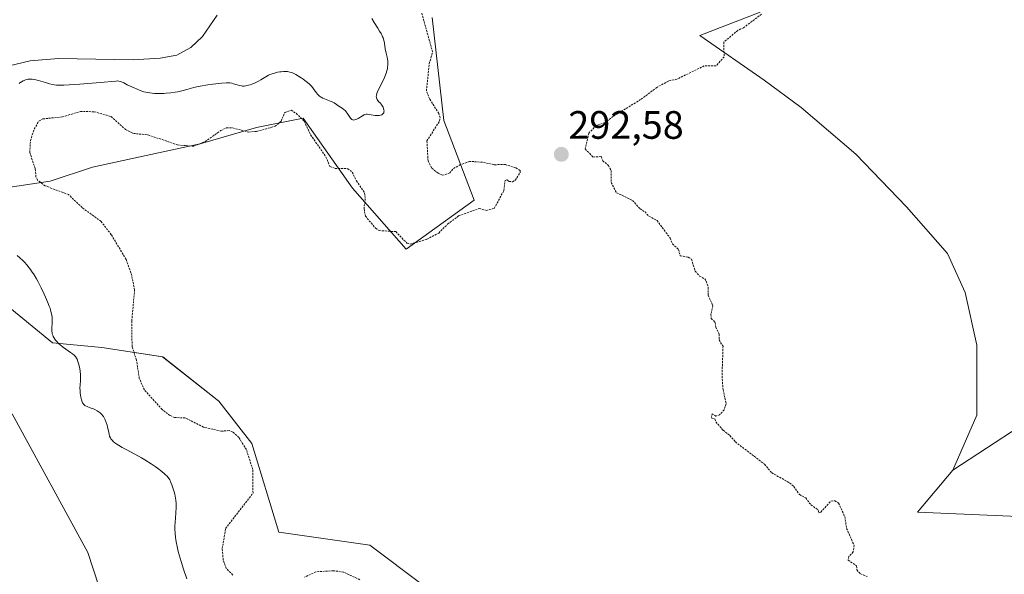
# Model space of a CAD drawing. Units: metres. Extents: x 622141 to 625623, y 4669349 to 4671722.
# Drawn here: x 623334 to 623582, y 4671059 to 4671199 of the extents above; entities that cross this region are included whole.
import ezdxf
from ezdxf.enums import TextEntityAlignment as Align

# ---------------------------------------------------------------- set-up
doc = ezdxf.new("R2010")
doc.units = ezdxf.units.M
doc.header["$MEASUREMENT"] = 0
doc.linetypes.add('TRAZOS', pattern=[0.75, 0.5, -0.25])
for name, color, linetype, lineweight in [('Carátula', 7, 'Continuous', 5), ('Corriente natural lineal', 142, 'Continuous', 13), ('Cultivos herbáceos CxS', 92, 'Continuous', 0), ('Curva de nivel auxiliar', 36, 'TRAZOS', 0), ('Curva de nivel normal', 36, 'Continuous', 0), ('Matorral', 135, 'Continuous', 0), ('Matorral CxS', 135, 'Continuous', 0), ('Punto de cota en terreno', 7, 'Continuous', 0), ('Rótulo de punto de cota en terreno', 19, 'Continuous', 0), ('Suelo desnudo', 252, 'Continuous', 0), ('Suelo desnudo CxS', 43, 'Continuous', 0)]:
    doc.layers.add(name, color=color, linetype=linetype, lineweight=lineweight)
doc.styles.add('Arial', font='txt', dxfattribs={"height": 0.2})

# ---------------------------------------------------------------- blocks, each defined once
blk = doc.blocks.new('*U171')
at = {"layer": 'Curva de nivel normal', "color": 36, "linetype": 'Continuous', "lineweight": 0}
for points in [[(623375.81, 4671057.78, 290), (623375.02, 4671060.22, 290), (623374.39, 4671062.14, 290), (623373.88, 4671063.84, 290), (623373.65, 4671064.68, 290), (623373.35, 4671065.91, 290), (623373.11, 4671067.1, 290), (623373.02, 4671067.67, 290), (623372.94, 4671068.24, 290), (623372.85, 4671069.32, 290), (623372.81, 4671070.34, 290), (623372.81, 4671070.99, 290), (623372.86, 4671072.2, 290), (623372.93, 4671073.02, 290), (623373.08, 4671074.56, 290), (623373.14, 4671075.7, 290), (623373.14, 4671076.1, 290), (623373.1, 4671076.89, 290), (623373.02, 4671077.68, 290), (623372.95, 4671078.19, 290), (623372.77, 4671079.13, 290), (623372.61, 4671079.75, 290), (623372.26, 4671080.79, 290), (623372.02, 4671081.49, 290), (623371.83, 4671082.12, 290), (623371.69, 4671082.46, 290), (623371.5, 4671082.83, 290), (623371.37, 4671083.03, 290), (623371.05, 4671083.46, 290), (623370.84, 4671083.69, 290), (623370.47, 4671084.07, 290), (623370.18, 4671084.34, 290), (623369.5, 4671084.92, 290), (623368.41, 4671085.75, 290), (623367.8, 4671086.19, 290), (623366.81, 4671086.86, 290), (623365.21, 4671087.86, 290), (623364.37, 4671088.36, 290), (623362.66, 4671089.29, 290), (623360.47, 4671090.45, 290), (623359.47, 4671091, 290), (623358.59, 4671091.52, 290), (623358.19, 4671091.77, 290), (623357.68, 4671092.14, 290), (623357.26, 4671092.5, 290), (623357.03, 4671092.73, 290), (623356.9, 4671092.89, 290), (623356.67, 4671093.19, 290), (623356.54, 4671093.42, 290), (623356.34, 4671093.86, 290), (623356.21, 4671094.3, 290), (623356.04, 4671095.2, 290), (623355.83, 4671096.15, 290), (623355.7, 4671096.62, 290), (623355.47, 4671097.31, 290), (623355.2, 4671097.97, 290), (623355.05, 4671098.28, 290), (623354.77, 4671098.77, 290), (623354.61, 4671099, 290), (623354.36, 4671099.32, 290), (623353.93, 4671099.74, 290), (623353.7, 4671099.93, 290), (623353.19, 4671100.26, 290), (623352.62, 4671100.55, 290), (623352.22, 4671100.73, 290), (623351.42, 4671101.03, 290), (623350.63, 4671101.33, 290), (623350.25, 4671101.51, 290), (623350.09, 4671101.6, 290), (623349.88, 4671101.76, 290), (623349.69, 4671101.96, 290), (623349.61, 4671102.07, 290), (623349.5, 4671102.26, 290), (623349.3, 4671102.74, 290), (623349.21, 4671103.04, 290), (623349.05, 4671103.73, 290), (623348.9, 4671104.76, 290), (623348.85, 4671105.28, 290), (623348.82, 4671106.03, 290), (623348.85, 4671106.7, 290), (623348.97, 4671107.94, 290), (623349, 4671108.61, 290), (623348.99, 4671108.98, 290), (623348.97, 4671109.38, 290), (623348.88, 4671110.24, 290), (623348.79, 4671110.83, 290), (623348.55, 4671111.97, 290), (623348.34, 4671112.71, 290), (623348.12, 4671113.3, 290), (623347.99, 4671113.55, 290), (623347.72, 4671113.96, 290), (623347.5, 4671114.2, 290), (623347.34, 4671114.35, 290), (623346.97, 4671114.64, 290), (623346.48, 4671114.99, 290), (623345.29, 4671115.79, 290), (623344.64, 4671116.27, 290), (623344.31, 4671116.53, 290), (623343.73, 4671117.03, 290), (623343.45, 4671117.29, 290), (623343.05, 4671117.71, 290), (623342.69, 4671118.14, 290), (623342.52, 4671118.36, 290), (623342.23, 4671118.81, 290), (623342.11, 4671119.03, 290), (623341.96, 4671119.38, 290), (623341.85, 4671119.72, 290), (623341.8, 4671119.95, 290), (623341.75, 4671120.41, 290), (623341.74, 4671121.1, 290), (623341.83, 4671122.5, 290), (623341.84, 4671123.13, 290), (623341.82, 4671123.46, 290), (623341.78, 4671123.96, 290), (623341.65, 4671124.77, 290), (623341.42, 4671125.67, 290), (623341.28, 4671126.16, 290), (623341.1, 4671126.67, 290), (623340.67, 4671127.78, 290), (623340.17, 4671128.95, 290), (623339.81, 4671129.75, 290), (623339.04, 4671131.34, 290), (623338.24, 4671132.87, 290), (623337.84, 4671133.59, 290), (623337.24, 4671134.61, 290), (623336.63, 4671135.56, 290), (623336.32, 4671136, 290), (623336.01, 4671136.41, 290), (623335.4, 4671137.17, 290), (623334.8, 4671137.85, 290), (623334.42, 4671138.25, 290), (623333.68, 4671138.95, 290), (623333, 4671139.52, 290)], [(623333.5, 4671182.97, 290), (623333.69, 4671183.15, 290), (623334.07, 4671183.44, 290), (623334.48, 4671183.68, 290), (623334.71, 4671183.8, 290), (623335.09, 4671183.94, 290), (623335.5, 4671184.05, 290), (623335.72, 4671184.09, 290), (623336.14, 4671184.13, 290), (623336.37, 4671184.13, 290), (623336.73, 4671184.12, 290), (623337.33, 4671184.04, 290), (623338.01, 4671183.89, 290), (623338.38, 4671183.78, 290), (623338.93, 4671183.61, 290), (623340.14, 4671183.22, 290), (623341.17, 4671182.93, 290), (623341.9, 4671182.77, 290), (623342.29, 4671182.7, 290), (623342.89, 4671182.62, 290), (623343.51, 4671182.58, 290), (623343.93, 4671182.57, 290), (623344.8, 4671182.58, 290), (623346.13, 4671182.65, 290), (623348.78, 4671182.88, 290), (623353.96, 4671183.22, 290), (623357.87, 4671183.63, 290), (623358.39, 4671183.64, 290), (623358.62, 4671183.62, 290), (623359.03, 4671183.54, 290), (623359.3, 4671183.45, 290), (623359.92, 4671183.15, 290), (623360.78, 4671182.68, 290), (623361.36, 4671182.38, 290), (623362.5, 4671181.87, 290), (623364.03, 4671181.27, 290), (623364.97, 4671180.94, 290), (623365.45, 4671180.82, 290), (623365.78, 4671180.75, 290), (623366.5, 4671180.63, 290), (623367.64, 4671180.52, 290), (623368.44, 4671180.48, 290), (623368.97, 4671180.47, 290), (623370.04, 4671180.49, 290), (623370.63, 4671180.53, 290), (623371.78, 4671180.64, 290), (623372.87, 4671180.81, 290), (623373.57, 4671180.94, 290), (623374.89, 4671181.24, 290), (623375.81, 4671181.48, 290), (623377.64, 4671181.97, 290), (623378.66, 4671182.21, 290), (623379.22, 4671182.33, 290), (623381.1, 4671182.64, 290), (623382.4, 4671182.82, 290), (623384.68, 4671183.07, 290), (623385.83, 4671183.16, 290), (623386.38, 4671183.16, 290), (623386.68, 4671183.15, 290), (623387.23, 4671183.06, 290), (623387.66, 4671182.95, 290), (623388.54, 4671182.67, 290), (623389.17, 4671182.49, 290), (623389.66, 4671182.38, 290), (623389.91, 4671182.36, 290), (623390.3, 4671182.36, 290), (623390.74, 4671182.42, 290), (623391, 4671182.47, 290), (623391.79, 4671182.69, 290), (623392.23, 4671182.84, 290), (623392.91, 4671183.11, 290), (623393.6, 4671183.42, 290), (623393.93, 4671183.6, 290), (623394.56, 4671183.96, 290), (623395.78, 4671184.73, 290), (623396.43, 4671185.09, 290), (623396.78, 4671185.25, 290), (623397.15, 4671185.4, 290), (623397.94, 4671185.65, 290), (623398.74, 4671185.84, 290), (623399.28, 4671185.94, 290), (623399.62, 4671185.98, 290), (623400.28, 4671186.04, 290), (623400.94, 4671186.04, 290), (623401.25, 4671186.02, 290), (623401.84, 4671185.91, 290), (623402.23, 4671185.79, 290), (623402.49, 4671185.69, 290), (623403.04, 4671185.44, 290), (623403.37, 4671185.27, 290), (623404.05, 4671184.88, 290), (623404.75, 4671184.43, 290), (623405.2, 4671184.12, 290), (623406.01, 4671183.52, 290), (623406.74, 4671182.9, 290), (623407.14, 4671182.51, 290), (623407.38, 4671182.25, 290), (623407.82, 4671181.69, 290), (623408.5, 4671180.73, 290), (623408.89, 4671180.25, 290), (623409.18, 4671179.96, 290), (623409.34, 4671179.82, 290), (623409.6, 4671179.62, 290), (623409.78, 4671179.51, 290), (623410.17, 4671179.3, 290), (623410.58, 4671179.12, 290), (623411.42, 4671178.8, 290), (623412.31, 4671178.47, 290), (623412.57, 4671178.35, 290), (623413.04, 4671178.09, 290), (623414.26, 4671177.27, 290), (623415.1, 4671176.75, 290), (623415.52, 4671176.45, 290), (623415.92, 4671176.07, 290), (623416.11, 4671175.84, 290), (623416.35, 4671175.49, 290), (623416.8, 4671174.75, 290), (623417.15, 4671174.25, 290), (623417.41, 4671173.99, 290), (623417.55, 4671173.89, 290), (623417.78, 4671173.8, 290), (623418.02, 4671173.77, 290), (623418.2, 4671173.79, 290), (623418.56, 4671173.89, 290), (623418.75, 4671173.97, 290), (623419.13, 4671174.17, 290), (623420.19, 4671174.82, 290), (623420.61, 4671175.05, 290), (623420.79, 4671175.13, 290), (623421.14, 4671175.22, 290), (623421.37, 4671175.24, 290), (623421.89, 4671175.2, 290), (623423.4, 4671174.93, 290), (623423.91, 4671174.88, 290), (623424.15, 4671174.88, 290), (623424.37, 4671174.89, 290), (623424.76, 4671174.97, 290), (623425.07, 4671175.1, 290), (623425.24, 4671175.22, 290), (623425.34, 4671175.31, 290), (623425.49, 4671175.5, 290), (623425.55, 4671175.62, 290), (623425.62, 4671175.86, 290), (623425.64, 4671176.12, 290), (623425.62, 4671176.3, 290), (623425.54, 4671176.67, 290), (623425.39, 4671177.05, 290), (623425.29, 4671177.24, 290), (623425.11, 4671177.54, 290), (623424.86, 4671177.84, 290), (623424.72, 4671178, 290), (623424.27, 4671178.45, 290), (623424.05, 4671178.71, 290), (623423.87, 4671179, 290), (623423.79, 4671179.16, 290), (623423.73, 4671179.4, 290), (623423.7, 4671179.53, 290), (623423.69, 4671179.74, 290), (623423.72, 4671180.08, 290), (623423.81, 4671180.46, 290), (623423.9, 4671180.73, 290), (623424.15, 4671181.33, 290), (623425.66, 4671184.31, 290), (623426.03, 4671185.18, 290), (623426.18, 4671185.6, 290), (623426.37, 4671186.22, 290), (623426.51, 4671186.81, 290), (623426.55, 4671187.1, 290), (623426.62, 4671187.68, 290), (623426.63, 4671187.96, 290), (623426.62, 4671188.37, 290), (623426.6, 4671188.64, 290), (623426.54, 4671189.17, 290), (623426.44, 4671189.69, 290), (623426.19, 4671190.69, 290), (623425.93, 4671191.78, 290), (623425.72, 4671193.21, 290), (623425.56, 4671193.98, 290), (623425.39, 4671194.53, 290), (623425.28, 4671194.82, 290), (623425.08, 4671195.28, 290), (623424.92, 4671195.61, 290), (623424.53, 4671196.28, 290), (623424.1, 4671196.99, 290), (623423.17, 4671198.42, 290), (623422.53, 4671199.45, 290)]]:
    blk.add_polyline3d(points, dxfattribs=at)
blk = doc.blocks.new('5PATER')
at = {"layer": 'Carátula', "linetype": 'Continuous', "lineweight": 5}
h = blk.add_hatch(color=250, dxfattribs=at)
edge = h.paths.add_edge_path()
edge.add_ellipse((0, 0.01), major_axis=(-1.33, -1.34), ratio=0.999422, start_angle=0, end_angle=360)

msp = doc.modelspace()

# ---------------------------------------------------------------- linework, layer by layer
at = {"layer": 'Corriente natural lineal', "color": 142, "linetype": 'Continuous', "lineweight": 13}
for points in [[(623329.2, 4671187.02, 288.36), (623336.27, 4671188.78, 288.1), (623343.4, 4671189.3, 288.08), (623362.25, 4671189.02, 288.09), (623369.09, 4671189.43, 288.12), (623373.34, 4671190.19, 288.22), (623376.87, 4671192.13, 288.23), (623379.8, 4671194.86, 288.16), (623383.47, 4671200.25, 288.17)], [(623353.57, 4671055.9, 288.45), (623350.86, 4671064.38, 288.21), (623331.73, 4671099.46, 287.92)]]:
    msp.add_polyline3d(points, dxfattribs=at)
at = {"layer": 'Cultivos herbáceos CxS', "color": 92, "linetype": 'Continuous', "lineweight": 0}
for points in [[(623329.49, 4671156.5, 291.36), (623341.33, 4671158.27, 292.72), (623351.98, 4671161.82, 293.88), (623365.58, 4671164.78, 293.47), (623379.19, 4671167.74, 292.43), (623393.39, 4671171.88, 292.1), (623405.22, 4671174.25, 292.01), (623417.65, 4671156.5, 292.59), (623431.26, 4671141.12, 292.6), (623448.41, 4671153.54, 291.97), (623440.72, 4671173.66, 292.62), (623437.77, 4671199.69, 292.65)], [(623329.49, 4671156.5, 291.36), (623341.33, 4671158.27, 292.72), (623351.98, 4671161.82, 293.88), (623365.58, 4671164.78, 293.47), (623379.19, 4671167.74, 292.43), (623393.39, 4671171.88, 292.1), (623405.22, 4671174.25, 292.01), (623417.65, 4671156.5, 292.59), (623431.26, 4671141.12, 292.6), (623448.41, 4671153.54, 291.97), (623440.72, 4671173.66, 292.62), (623437.76, 4671199.69, 292.65)], [(623520.68, 4671201.07, 292.4), (623505.41, 4671195.16, 292.77), (623521.66, 4671183.83, 292.08), (623531.02, 4671176.93, 291.99), (623544.81, 4671165.11, 291.9), (623557.62, 4671151.81, 291.76), (623567.96, 4671139.99, 291.75), (623572.39, 4671130.14, 291.83), (623575.35, 4671116.84, 292.08), (623575.35, 4671099.11, 291.91), (623569.28, 4671085.25, 291.88), (623560.36, 4671074.61, 291.99), (623589.76, 4671073.38, 291.79)], [(623520.68, 4671201.07, 292.4), (623505.41, 4671195.16, 292.77), (623521.66, 4671183.83, 292.08), (623531.02, 4671176.93, 291.99), (623544.81, 4671165.11, 291.9), (623557.62, 4671151.81, 291.76), (623567.96, 4671139.99, 291.75), (623572.39, 4671130.14, 291.83), (623575.35, 4671116.84, 292.08), (623575.35, 4671099.11, 291.91), (623569.27, 4671085.25, 291.88)], [(623629.46, 4670973.31, 292.35), (623540.41, 4670950.87, 293.32), (623530.65, 4670952.38, 292.78), (623525.92, 4670995.57, 293.42), (623498.39, 4671002.97, 293.57), (623478.99, 4671024.55, 292.94), (623448.8, 4671046.12, 293.72), (623422.06, 4671066.25, 294.1), (623399.11, 4671069.52, 293.92), (623392.21, 4671092.01, 292.89), (623383.92, 4671102.66, 293.99), (623369.73, 4671113.9, 293.68), (623354.34, 4671116.27, 291.15), (623341.92, 4671117.45, 289.61), (623325.94, 4671130.47, 288.96)], [(623569.27, 4671085.25, 291.88), (623560.36, 4671074.61, 291.99), (623589.76, 4671073.38, 291.79), (623613.77, 4671059.71, 291.65), (623631.99, 4671036.56, 291.77), (623637.2, 4671021.6, 291.88), (623645.83, 4671007.58, 291.85), (623652.18, 4670983.86, 291.78), (623629.46, 4670973.31, 292.35), (623540.41, 4670950.87, 293.32), (623530.65, 4670952.38, 292.78), (623525.92, 4670995.57, 293.42), (623498.39, 4671002.97, 293.57), (623478.99, 4671024.55, 292.94), (623448.79, 4671046.12, 293.72), (623422.06, 4671066.25, 294.1), (623399.11, 4671069.52, 293.92), (623392.21, 4671092.01, 292.89), (623383.92, 4671102.66, 293.99), (623369.72, 4671113.9, 293.68), (623354.34, 4671116.27, 291.15), (623341.92, 4671117.45, 289.61), (623325.94, 4671130.47, 288.96)]]:
    msp.add_polyline3d(points, dxfattribs=at)
at = {"layer": 'Curva de nivel auxiliar', "color": 36, "linetype": 'TRAZOS', "lineweight": 0}
for points in [[(623387.42, 4671058.71, 292.5), (623385.8, 4671060.43, 292.5), (623385.01, 4671062.5, 292.5), (623384.78, 4671065.41, 292.5), (623385.62, 4671070.48, 292.5), (623392.55, 4671079.45, 292.5), (623392.47, 4671085.43, 292.5), (623390.87, 4671090.45, 292.5), (623388.98, 4671093.47, 292.5), (623387.42, 4671094.88, 292.5), (623386.55, 4671095.25, 292.5), (623384.56, 4671095.1, 292.5), (623380.06, 4671096.11, 292.5), (623375.44, 4671098.46, 292.5), (623372.72, 4671098.53, 292.5), (623371.53, 4671099.09, 292.5), (623369.57, 4671100.57, 292.5), (623365.1, 4671105.52, 292.5), (623363.83, 4671108.44, 292.5), (623363.11, 4671113.06, 292.5), (623362, 4671116.51, 292.5), (623361.92, 4671122.94, 292.5), (623362.64, 4671130.79, 292.5), (623361.92, 4671134.46, 292.5), (623360.51, 4671138.52, 292.5), (623356.73, 4671144.78, 292.5), (623354.15, 4671148.16, 292.5), (623349.39, 4671151.62, 292.5), (623345.97, 4671154.91, 292.5), (623340.05, 4671157.13, 292.5), (623338.13, 4671158.54, 292.5), (623337.73, 4671159.41, 292.5), (623337.54, 4671161.55, 292.5), (623336.15, 4671165.55, 292.5), (623336.35, 4671168.58, 292.5), (623337.26, 4671171.49, 292.5), (623338.5, 4671173.53, 292.5), (623339.44, 4671174.05, 292.5), (623344.39, 4671174.57, 292.5), (623348.94, 4671175.92, 292.5), (623352.43, 4671175.87, 292.5), (623356.7, 4671174.65, 292.5), (623360.37, 4671171.37, 292.5), (623362.33, 4671170.37, 292.5), (623366.02, 4671170.04, 292.5), (623373.46, 4671167.47, 292.5), (623377.57, 4671167.14, 292.5), (623380.47, 4671168.31, 292.5), (623384.41, 4671171.11, 292.5), (623385.85, 4671171.77, 292.5), (623387.41, 4671171.76, 292.5), (623391.39, 4671170.72, 292.5), (623393.47, 4671170.91, 292.5), (623398.13, 4671172.18, 292.5), (623399.66, 4671173.49, 292.5), (623400.59, 4671175.71, 292.5), (623402.15, 4671176.27, 292.5), (623403.47, 4671175.47, 292.5), (623405.48, 4671173.47, 292.5), (623407.09, 4671170.05, 292.5), (623410.96, 4671164.47, 292.5), (623411.98, 4671161.99, 292.5), (623413.33, 4671161.54, 292.5), (623416.46, 4671161.47, 292.5), (623417.61, 4671160.62, 292.5), (623418.65, 4671158.39, 292.5), (623420.72, 4671155.39, 292.5), (623420.9, 4671153.94, 292.5), (623420.59, 4671151.34, 292.5), (623420.94, 4671149.47, 292.5), (623423.46, 4671146.45, 292.5), (623424.44, 4671145.81, 292.5), (623428.58, 4671145.55, 292.5), (623431.41, 4671142.66, 292.5), (623432.32, 4671142.42, 292.5), (623436.48, 4671143.62, 292.5), (623439.45, 4671145.19, 292.5), (623441.7, 4671147.45, 292.5), (623444.49, 4671149.52, 292.5), (623449.64, 4671151.4, 292.5), (623451.5, 4671150.92, 292.5), (623453.49, 4671151.44, 292.5), (623455.93, 4671155.97, 292.5), (623456.2, 4671158.47, 292.5), (623456.71, 4671158.65, 292.5), (623457.19, 4671158.24, 292.5), (623458.05, 4671158.15, 292.5), (623458.8, 4671158.56, 292.5), (623460.04, 4671160.5, 292.5), (623459.99, 4671161, 292.5), (623458.84, 4671161.71, 292.5), (623456.28, 4671162.52, 292.5), (623453.46, 4671162.47, 292.5), (623450.53, 4671163.11, 292.5), (623447.22, 4671163.31, 292.5), (623444.93, 4671162.49, 292.5), (623443, 4671161.35, 292.5), (623442.28, 4671160.39, 292.5), (623440.46, 4671159.79, 292.5), (623439.3, 4671160.32, 292.5), (623437.66, 4671161.66, 292.5), (623436.77, 4671163.42, 292.5), (623436.47, 4671168.5, 292.5), (623439.63, 4671173.48, 292.5), (623439.78, 4671174.38, 292.5), (623439.46, 4671175.44, 292.5), (623437.18, 4671179.08, 292.5), (623436.35, 4671181.19, 292.5), (623437.08, 4671188.05, 292.5), (623437.91, 4671190.94, 292.5), (623435.1, 4671201.05, 292.5)], [(623520.99, 4671200.54, 292.5), (623516.46, 4671197.11, 292.5), (623515, 4671196.43, 292.5), (623511.49, 4671193.49, 292.5), (623511.52, 4671189.75, 292.5), (623509.5, 4671187.45, 292.5), (623506.5, 4671187.47, 292.5), (623499.56, 4671184.07, 292.5), (623497.46, 4671183.63, 292.5), (623494.57, 4671182.02, 292.5), (623490.44, 4671178.93, 292.5), (623483.49, 4671174.68, 292.5), (623481.48, 4671173.12, 292.5), (623479.25, 4671172.38, 292.5), (623477.36, 4671170.48, 292.5), (623476.46, 4671166.45, 292.5), (623478.42, 4671164.42, 292.5), (623480.53, 4671164.53, 292.5), (623480.89, 4671163.47, 292.5), (623482.32, 4671162.28, 292.5), (623482.97, 4671161.01, 292.5), (623483.01, 4671157.98, 292.5), (623484.38, 4671155.38, 292.5), (623488.43, 4671153.44, 292.5), (623490.32, 4671151.32, 292.5), (623491.56, 4671150.56, 292.5), (623492.5, 4671149.5, 292.5), (623494.59, 4671148.38, 292.5), (623497.89, 4671143.93, 292.5), (623498.49, 4671142.49, 292.5), (623500.01, 4671141.02, 292.5), (623500.46, 4671139.44, 292.5), (623502.5, 4671139.07, 292.5), (623503.31, 4671138.56, 292.5), (623504.22, 4671135.56, 292.5), (623505.31, 4671134.31, 292.5), (623506.64, 4671133.63, 292.5), (623506.99, 4671133, 292.5), (623507.55, 4671131.45, 292.5), (623507.48, 4671129.48, 292.5), (623508.7, 4671126.84, 292.5), (623508.2, 4671124.59, 292.5), (623508.3, 4671123.6, 292.5), (623509.29, 4671122.57, 292.5), (623509.42, 4671121.41, 292.5), (623510.32, 4671119.58, 292.5), (623510.25, 4671118.19, 292.5), (623511.27, 4671116.57, 292.5), (623511.01, 4671108.99, 292.5), (623511.27, 4671105.6, 292.5), (623512.06, 4671102.02, 292.5), (623511.56, 4671100.5, 292.5), (623510.41, 4671099.21, 292.5), (623509.49, 4671098.87, 292.5), (623508.51, 4671099.51, 292.5), (623508.35, 4671098.68, 292.5), (623508.42, 4671098.41, 292.5), (623509.2, 4671098.18, 292.5), (623509.43, 4671097.44, 292.5), (623511.31, 4671095.31, 292.5), (623512.99, 4671094, 292.5), (623514.38, 4671092.39, 292.5), (623521.75, 4671086.74, 292.5), (623523.56, 4671084.56, 292.5), (623528.09, 4671082.03, 292.5), (623529.15, 4671081.14, 292.5), (623530.55, 4671079.06, 292.5), (623532.16, 4671078.2, 292.5), (623533.46, 4671076.46, 292.5), (623535.27, 4671075.22, 292.5), (623535.47, 4671074.46, 292.5), (623535.98, 4671074.64, 292.5), (623538.51, 4671077.43, 292.5), (623539.53, 4671077.51, 292.5), (623540.47, 4671076.92, 292.5), (623542, 4671073.48, 292.5), (623542.49, 4671070.49, 292.5), (623544.38, 4671066.22, 292.5), (623544.12, 4671064.55, 292.5), (623543.05, 4671063.42, 292.5), (623542.86, 4671062.49, 292.5), (623544.96, 4671061.07, 292.5), (623545.09, 4671060.03, 292.5), (623545.98, 4671059, 292.5), (623547.64, 4671058.37, 292.5)], [(623419.52, 4671057.52, 292.5), (623415.43, 4671059.46, 292.5), (623412.89, 4671059.81, 292.5), (623408.45, 4671059.55, 292.5), (623405.58, 4671058.15, 292.5)]]:
    msp.add_polyline3d(points, dxfattribs=at)
at = {"layer": 'Matorral', "color": 135, "linetype": 'Continuous', "lineweight": 0}
for points in [[(623520.68, 4671201.07, 292.4), (623505.41, 4671195.16, 292.77), (623521.66, 4671183.83, 292.08), (623531.02, 4671176.93, 291.99), (623544.81, 4671165.11, 291.9), (623557.62, 4671151.81, 291.76), (623567.96, 4671139.99, 291.75), (623572.39, 4671130.14, 291.83), (623575.35, 4671116.84, 292.08), (623575.35, 4671099.11, 291.91), (623569.27, 4671085.25, 291.88)], [(623569.27, 4671085.25, 291.88), (623620.32, 4671118.59, 291.64), (623658.11, 4671140.16, 291.03), (623659.46, 4671140.93, 291.01), (623659.81, 4671141.13, 291), (623660.02, 4671141.21, 291), (623666.68, 4671143.76, 290.98), (623683.44, 4671150.18, 290.9), (623685.72, 4671151.06, 290.9), (623685.7, 4671150.97, 290.9), (623683.57, 4671143.5, 290.86), (623693.07, 4671144.92, 290.88), (623709.32, 4671153.78, 290.76), (623719.55, 4671158.23, 290.66)]]:
    msp.add_polyline3d(points, dxfattribs=at)
at = {"layer": 'Matorral CxS', "color": 135, "linetype": 'Continuous', "lineweight": 0}
msp.add_polyline3d([(623620.32, 4671118.59, 291.64), (623569.28, 4671085.25, 291.88), (623575.35, 4671099.11, 291.91), (623575.35, 4671116.84, 292.08), (623572.39, 4671130.14, 291.83), (623567.96, 4671139.99, 291.75), (623557.62, 4671151.81, 291.76), (623544.81, 4671165.11, 291.9), (623531.02, 4671176.93, 291.99), (623521.66, 4671183.83, 292.08), (623505.41, 4671195.16, 292.77), (623520.68, 4671201.07, 292.4)], dxfattribs=at)
at = {"layer": 'Suelo desnudo', "color": 252, "linetype": 'Continuous', "lineweight": 0}
for points in [[(623329.49, 4671156.5, 291.36), (623341.33, 4671158.27, 292.72), (623351.98, 4671161.82, 293.88), (623365.58, 4671164.78, 293.47), (623379.19, 4671167.74, 292.43), (623393.39, 4671171.88, 292.1), (623405.22, 4671174.25, 292.01), (623417.65, 4671156.5, 292.59), (623431.26, 4671141.12, 292.6), (623448.41, 4671153.54, 291.97), (623440.72, 4671173.66, 292.62), (623437.76, 4671199.69, 292.65)], [(623569.27, 4671085.25, 291.88), (623620.32, 4671118.59, 291.64), (623658.11, 4671140.16, 291.03), (623659.46, 4671140.93, 291.01), (623659.81, 4671141.13, 291), (623660.02, 4671141.21, 291), (623666.68, 4671143.76, 290.98), (623683.44, 4671150.18, 290.9), (623685.72, 4671151.06, 290.9), (623685.7, 4671150.97, 290.9), (623683.57, 4671143.5, 290.86), (623693.07, 4671144.92, 290.88), (623709.32, 4671153.78, 290.76), (623719.55, 4671158.23, 290.66)], [(623569.27, 4671085.25, 291.88), (623560.36, 4671074.61, 291.99), (623589.76, 4671073.38, 291.79), (623613.77, 4671059.71, 291.65), (623631.99, 4671036.56, 291.77), (623637.2, 4671021.6, 291.88), (623645.83, 4671007.58, 291.85), (623652.18, 4670983.86, 291.78), (623629.46, 4670973.31, 292.35), (623540.41, 4670950.87, 293.32), (623530.65, 4670952.38, 292.78), (623525.92, 4670995.57, 293.42), (623498.39, 4671002.97, 293.57), (623478.99, 4671024.55, 292.94), (623448.79, 4671046.12, 293.72), (623422.06, 4671066.25, 294.1), (623399.11, 4671069.52, 293.92), (623392.21, 4671092.01, 292.89), (623383.92, 4671102.66, 293.99), (623369.72, 4671113.9, 293.68), (623354.34, 4671116.27, 291.15), (623341.92, 4671117.45, 289.61), (623325.94, 4671130.47, 288.96)]]:
    msp.add_polyline3d(points, dxfattribs=at)
at = {"layer": 'Suelo desnudo CxS', "color": 43, "linetype": 'Continuous', "lineweight": 0}
for points in [[(623437.77, 4671199.69, 292.65), (623440.72, 4671173.66, 292.62), (623448.41, 4671153.54, 291.97), (623431.26, 4671141.12, 292.6), (623417.65, 4671156.5, 292.59), (623405.22, 4671174.25, 292.01), (623393.39, 4671171.88, 292.1), (623379.19, 4671167.74, 292.43), (623365.58, 4671164.78, 293.47), (623351.98, 4671161.82, 293.88), (623341.33, 4671158.27, 292.72), (623329.49, 4671156.5, 291.36)], [(623325.94, 4671130.47, 288.96), (623341.92, 4671117.45, 289.61), (623354.34, 4671116.27, 291.15), (623369.73, 4671113.9, 293.68), (623383.92, 4671102.66, 293.99), (623392.21, 4671092.01, 292.89), (623399.11, 4671069.52, 293.92), (623422.06, 4671066.25, 294.1), (623448.8, 4671046.12, 293.72), (623478.99, 4671024.55, 292.94), (623498.39, 4671002.97, 293.57), (623525.92, 4670995.57, 293.42), (623530.65, 4670952.38, 292.78), (623540.41, 4670950.87, 293.32), (623629.46, 4670973.31, 292.35)], [(623589.76, 4671073.38, 291.79), (623560.36, 4671074.61, 291.99), (623569.28, 4671085.25, 291.88), (623620.32, 4671118.59, 291.64)]]:
    msp.add_polyline3d(points, dxfattribs=at)

# ---------------------------------------------------------------- block references
at = {"layer": 'Curva de nivel normal', "color": 36, "linetype": 'Continuous', "lineweight": 0}
msp.add_blockref('*U171', (0, 0), dxfattribs=at)
at = {"layer": 'Punto de cota en terreno', "linetype": 'Continuous', "lineweight": 0}
msp.add_blockref('5PATER', (623470.43, 4671165.08, 292.58), dxfattribs=at)

# ---------------------------------------------------------------- texts
at = {"layer": 'Rótulo de punto de cota en terreno', "color": 19, "linetype": 'Continuous', "lineweight": 0, "style": 'Arial'}
msp.add_text('292,58', height=7, dxfattribs=at).set_placement((623472.19, 4671166.84), align=Align.BOTTOM_LEFT)

doc.saveas('drawing.dxf')
